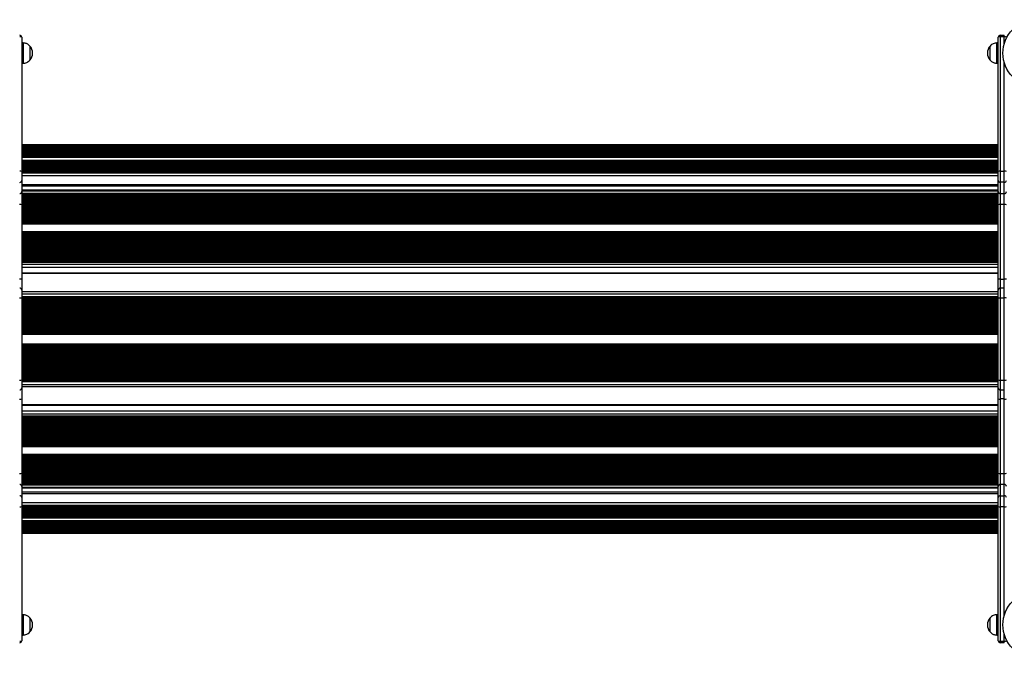
# Model space of a CAD drawing. Units: millimetres. Extents: x 846 to 15049, y 858 to 20205.
# Drawn here: x 8388 to 9842, y 3660 to 4604 of the extents above; entities that cross this region are included whole.
import ezdxf

# ---------------------------------------------------------------- set-up
doc = ezdxf.new("R2010")
doc.units = ezdxf.units.MM
doc.header["$LTSCALE"] = 200

msp = doc.modelspace()

# ---------------------------------------------------------------- linework, layer by layer
at = {"color": 7, "linetype": 'Continuous', "lineweight": 25}
for p, q in [((9835.8, 4580.6), (9835.8, 4578.3)), ((9835.8, 4580.6), (9841.8, 4580.6)), ((9841.8, 4578.3), (9841.8, 4580.6)), ((8390.7, 4577.6), (8390.7, 4379.2)), ((8392.7, 4569.1), (8390.7, 4569.1)), ((8392.7, 4569.1), (8392.7, 4554.1)), ((9832.8, 4569.1), (9830.8, 4569.1)), ((9830.8, 4539.1), (9830.8, 4569.1)), ((9832.8, 4379.2), (9832.8, 4577.6)), ((9835.8, 4578.3), (9835.8, 4379.6)), ((9841.8, 4578.3), (9835.8, 4578.3)), ((8392.7, 4554.1), (8392.7, 4539.1)), ((8402.7, 4564.6), (8402.7, 4554.1)), ((8402.7, 4564.6), (8402.7, 4543.6)), ((8402.7, 4554.1), (8402.7, 4543.6)), ((9820.8, 4543.6), (9820.8, 4564.6)), ((9820.8, 4543.6), (9820.8, 4564.6)), ((8390.7, 4539.1), (8392.7, 4539.1)), ((9830.8, 4539.1), (9832.8, 4539.1)), ((9832.8, 4418.8), (8390.7, 4418.8)), ((9832.8, 4416.3), (8390.7, 4416.3)), ((9832.8, 4415.3), (8390.7, 4415.3)), ((9832.8, 4414.2), (8390.7, 4414.2)), ((9832.8, 4413.1), (8390.7, 4413.1)), ((9832.8, 4412), (8390.7, 4412)), ((9832.8, 4410.9), (8390.7, 4410.9)), ((9832.8, 4409.9), (8390.7, 4409.9)), ((9832.8, 4408.8), (8390.7, 4408.8)), ((9832.8, 4407.7), (8390.7, 4407.7)), ((9832.8, 4406.6), (8390.7, 4406.6)), ((9832.8, 4405.5), (8390.7, 4405.5)), ((9832.8, 4404.4), (8390.7, 4404.4)), ((9832.8, 4403.4), (8390.7, 4403.4)), ((9832.8, 4402.3), (8390.7, 4402.3)), ((9832.8, 4401.2), (8390.7, 4401.2)), ((9832.8, 4400.1), (8390.7, 4400.1)), ((9832.8, 4394.7), (8390.7, 4394.7)), ((9832.8, 4393.6), (8390.7, 4393.6)), ((9832.8, 4392.5), (8390.7, 4392.5)), ((9832.8, 4391.5), (8390.7, 4391.5)), ((9832.8, 4390.4), (8390.7, 4390.4)), ((9832.8, 4389.3), (8390.7, 4389.3)), ((9832.8, 4388.2), (8390.7, 4388.2)), ((9832.8, 4387.1), (8390.7, 4387.1)), ((9832.8, 4386.1), (8390.7, 4386.1)), ((9832.8, 4385), (8390.7, 4385)), ((9832.8, 4383.9), (8390.7, 4383.9)), ((9832.8, 4382.8), (8390.7, 4382.8)), ((9832.8, 4381.7), (8390.7, 4381.7)), ((9832.8, 4380.6), (8390.7, 4380.6)), ((9832.8, 4379.6), (8390.7, 4379.6)), ((8390.7, 4379.2), (8390.7, 4366.1)), ((9832.8, 4378.5), (8390.7, 4378.5)), ((9832.8, 4366.1), (9832.8, 4379.2)), ((9835.8, 4379.6), (9835.8, 4363.2)), ((9835.8, 4379.6), (9841.8, 4379.6)), ((9841.8, 4363.2), (9841.8, 4379.6)), ((8390.7, 4366.1), (8390.7, 4349.5)), ((9832.8, 4349.5), (9832.8, 4366.1)), ((9841.8, 4363.2), (9835.8, 4363.2)), ((9835.8, 4363.2), (9835.8, 4346.5)), ((9841.8, 4346.5), (9841.8, 4363.2)), ((8390.7, 4358), (9832.8, 4358)), ((9832.8, 4351.6), (8390.7, 4351.6)), ((8390.7, 4349.5), (8390.7, 4330.1)), ((9832.8, 4330.1), (9832.8, 4349.5)), ((9835.8, 4346.5), (9841.8, 4346.5)), ((9835.8, 4346.5), (9835.8, 4330.4)), ((9841.8, 4330.4), (9841.8, 4346.5)), ((8390.7, 4330.1), (8390.7, 4220.1)), ((9832.8, 4220.1), (9832.8, 4330.1)), ((9841.8, 4330.4), (9835.8, 4330.4)), ((9835.8, 4330.4), (9835.8, 4220.2)), ((9841.8, 4220.2), (9841.8, 4330.4)), ((8390.7, 4229), (9832.8, 4229)), ((8390.7, 4220.1), (8390.7, 4203.8)), ((9832.8, 4203.8), (9832.8, 4220.1)), ((9835.8, 4220.2), (9841.8, 4220.2)), ((8390.7, 4203.8), (8390.7, 4192.1)), ((9832.8, 4192.1), (9832.8, 4203.8)), ((9841.8, 4206.8), (9835.8, 4206.8)), ((8390.7, 4201.6), (9832.8, 4201.6)), ((8390.7, 4192.1), (8390.7, 4071.1)), ((9832.8, 4071.1), (9832.8, 4192.1)), ((9835.8, 4192.2), (9835.8, 4071)), ((9841.8, 4192.2), (9835.8, 4192.2)), ((9841.8, 4071), (9841.8, 4192.2)), ((8390.7, 4071.1), (8390.7, 4059.4)), ((8390.7, 4061.6), (9832.8, 4061.6)), ((8390.7, 4059.4), (8390.7, 4043.1)), ((9832.8, 4059.4), (9832.8, 4071.1)), ((9832.8, 4043.1), (9832.8, 4059.4)), ((9835.8, 4071), (9841.8, 4071)), ((8390.7, 4043.1), (8390.7, 3933.1)), ((9832.8, 3933.1), (9832.8, 4043.1)), ((9835.8, 4056.4), (9841.8, 4056.4)), ((9841.8, 4043), (9835.8, 4043)), ((9835.8, 4043), (9835.8, 3932.8)), ((9841.8, 3932.8), (9841.8, 4043)), ((9832.8, 4034.2), (8390.7, 4034.2)), ((8390.7, 3933.1), (8390.7, 3913.7)), ((9832.8, 3913.7), (9832.8, 3933.1)), ((9835.8, 3932.8), (9835.8, 3916.7)), ((9835.8, 3932.8), (9841.8, 3932.8)), ((9841.8, 3916.7), (9841.8, 3932.8)), ((8390.7, 3913.7), (8390.7, 3897.1)), ((9832.8, 3897.1), (9832.8, 3913.7)), ((9835.8, 3916.7), (9835.8, 3900)), ((9841.8, 3916.7), (9835.8, 3916.7)), ((9841.8, 3900), (9841.8, 3916.7)), ((8390.7, 3911.6), (9832.8, 3911.6)), ((9832.8, 3905.2), (8390.7, 3905.2)), ((8390.7, 3897.1), (8390.7, 3884)), ((9832.8, 3884), (9832.8, 3897.1)), ((9835.8, 3900), (9835.8, 3883.6)), ((9835.8, 3900), (9841.8, 3900)), ((9841.8, 3883.6), (9841.8, 3900)), ((8390.7, 3884.7), (9832.8, 3884.7)), ((8390.7, 3884), (8390.7, 3685.6)), ((8390.7, 3883.7), (9832.8, 3883.7)), ((8390.7, 3882.6), (9832.8, 3882.6)), ((9832.8, 3685.6), (9832.8, 3884)), ((9841.8, 3883.6), (9835.8, 3883.6)), ((9835.8, 3883.6), (9835.8, 3685)), ((8390.7, 3881.5), (9832.8, 3881.5)), ((8390.7, 3880.4), (9832.8, 3880.4)), ((8390.7, 3879.3), (9832.8, 3879.3)), ((8390.7, 3878.2), (9832.8, 3878.2)), ((8390.7, 3877.2), (9832.8, 3877.2)), ((8390.7, 3876.1), (9832.8, 3876.1)), ((8390.7, 3875), (9832.8, 3875)), ((8390.7, 3873.9), (9832.8, 3873.9)), ((8390.7, 3872.8), (9832.8, 3872.8)), ((8390.7, 3871.8), (9832.8, 3871.8)), ((8390.7, 3870.7), (9832.8, 3870.7)), ((8390.7, 3869.6), (9832.8, 3869.6)), ((8390.7, 3868.5), (9832.8, 3868.5)), ((8390.7, 3863.1), (9832.8, 3863.1)), ((8390.7, 3862), (9832.8, 3862)), ((8390.7, 3860.9), (9832.8, 3860.9)), ((8390.7, 3859.9), (9832.8, 3859.9)), ((8390.7, 3858.8), (9832.8, 3858.8)), ((8390.7, 3857.7), (9832.8, 3857.7)), ((8390.7, 3856.6), (9832.8, 3856.6)), ((8390.7, 3855.5), (9832.8, 3855.5)), ((8390.7, 3854.4), (9832.8, 3854.4)), ((8390.7, 3853.4), (9832.8, 3853.4)), ((8390.7, 3852.3), (9832.8, 3852.3)), ((8390.7, 3851.2), (9832.8, 3851.2)), ((8390.7, 3850.1), (9832.8, 3850.1)), ((8390.7, 3849), (9832.8, 3849)), ((8390.7, 3848), (9832.8, 3848)), ((8390.7, 3846.9), (9832.8, 3846.9)), ((8390.7, 3844.5), (9832.8, 3844.5)), ((8392.7, 3724.1), (8390.7, 3724.1)), ((8392.7, 3724.1), (8392.7, 3709.1)), ((9832.8, 3724.1), (9830.8, 3724.1)), ((9830.8, 3694.1), (9830.8, 3724.1)), ((8392.7, 3709.1), (8392.7, 3694.1)), ((8402.7, 3719.6), (8402.7, 3709.1)), ((8402.7, 3719.6), (8402.7, 3698.6)), ((8402.7, 3709.1), (8402.7, 3698.6)), ((9820.8, 3698.6), (9820.8, 3719.6)), ((9820.8, 3698.6), (9820.8, 3719.6)), ((8390.7, 3694.1), (8392.7, 3694.1)), ((9830.8, 3694.1), (9832.8, 3694.1)), ((9835.8, 3685), (9841.8, 3685)), ((9835.8, 3685), (9835.8, 3682.6)), ((9841.8, 3682.6), (9835.8, 3682.6)), ((9841.8, 3682.6), (9841.8, 3685))]:
    msp.add_line(p, q, dxfattribs=at)
at = {"color": 8, "linetype": 'Continuous', "lineweight": 25}
for p, q in [((9841.8, 4568), (9841.8, 4578.3)), ((9841.8, 4379.6), (9841.8, 4540.1)), ((8390.7, 4418.6), (9832.8, 4418.6)), ((8390.7, 4417.4), (9832.8, 4417.4)), ((8390.7, 4416.9), (9832.8, 4416.9)), ((8390.7, 4415.8), (9832.8, 4415.8)), ((8390.7, 4414.7), (9832.8, 4414.7)), ((8390.7, 4413.6), (9832.8, 4413.6)), ((8390.7, 4412.5), (9832.8, 4412.5)), ((8390.7, 4411.5), (9832.8, 4411.5)), ((8390.7, 4410.4), (9832.8, 4410.4)), ((8390.7, 4409.3), (9832.8, 4409.3)), ((8390.7, 4408.2), (9832.8, 4408.2)), ((8390.7, 4407.1), (9832.8, 4407.1)), ((8390.7, 4406.1), (9832.8, 4406.1)), ((8390.7, 4405), (9832.8, 4405)), ((8390.7, 4403.9), (9832.8, 4403.9)), ((8390.7, 4402.8), (9832.8, 4402.8)), ((8390.7, 4401.7), (9832.8, 4401.7)), ((8390.7, 4400.6), (9832.8, 4400.6)), ((8390.7, 4400.1), (9832.8, 4400.1)), ((8390.7, 4395.7), (9832.8, 4395.7)), ((8390.7, 4395.2), (9832.8, 4395.2)), ((8390.7, 4394.2), (9832.8, 4394.2)), ((8390.7, 4393.1), (9832.8, 4393.1)), ((8390.7, 4392), (9832.8, 4392)), ((8390.7, 4390.9), (9832.8, 4390.9)), ((8390.7, 4389.8), (9832.8, 4389.8)), ((8390.7, 4388.8), (9832.8, 4388.8)), ((8390.7, 4387.7), (9832.8, 4387.7)), ((8390.7, 4386.6), (9832.8, 4386.6)), ((8390.7, 4385.5), (9832.8, 4385.5)), ((8390.7, 4384.4), (9832.8, 4384.4)), ((8390.7, 4383.3), (9832.8, 4383.3)), ((8390.7, 4382.3), (9832.8, 4382.3)), ((8390.7, 4381.2), (9832.8, 4381.2)), ((8390.7, 4380.1), (9832.8, 4380.1)), ((8390.7, 4379), (9832.8, 4379)), ((8390.7, 4378.4), (9832.8, 4378.4)), ((8390.7, 4377.2), (9832.8, 4377.2)), ((8390.7, 4373.4), (9832.8, 4373.4)), ((8390.7, 4360.1), (9832.8, 4360.1)), ((8390.7, 4350.4), (9832.8, 4350.4)), ((8390.7, 4347.2), (9832.8, 4347.2)), ((8390.7, 4346.4), (9832.8, 4346.4)), ((8390.7, 4345.8), (9832.8, 4345.8)), ((8390.7, 4345.6), (9832.8, 4345.6)), ((8390.7, 4344.9), (9832.8, 4344.9)), ((8390.7, 4344.8), (9832.8, 4344.8)), ((8390.7, 4344.7), (9832.8, 4344.7)), ((8390.7, 4343.6), (9832.8, 4343.6)), ((8390.7, 4343), (9832.8, 4343)), ((8390.7, 4342.8), (9832.8, 4342.8)), ((8390.7, 4342.1), (9832.8, 4342.1)), ((8390.7, 4342), (9832.8, 4342)), ((8390.7, 4341.9), (9832.8, 4341.9)), ((8390.7, 4340.7), (9832.8, 4340.7)), ((8390.7, 4340.1), (9832.8, 4340.1)), ((8390.7, 4340), (9832.8, 4340)), ((8390.7, 4339.3), (9832.8, 4339.3)), ((8390.7, 4339.2), (9832.8, 4339.2)), ((8390.7, 4339.1), (9832.8, 4339.1)), ((8390.7, 4337.9), (9832.8, 4337.9)), ((8390.7, 4337.3), (9832.8, 4337.3)), ((8390.7, 4337.1), (9832.8, 4337.1)), ((8390.7, 4336.4), (9832.8, 4336.4)), ((8390.7, 4336.3), (9832.8, 4336.3)), ((8390.7, 4336.2), (9832.8, 4336.2)), ((8390.7, 4335.1), (9832.8, 4335.1)), ((8390.7, 4334.5), (9832.8, 4334.5)), ((8390.7, 4334.3), (9832.8, 4334.3)), ((8390.7, 4333.6), (9832.8, 4333.6)), ((8390.7, 4333.5), (9832.8, 4333.5)), ((8390.7, 4333.4), (9832.8, 4333.4)), ((8390.7, 4332.3), (9832.8, 4332.3)), ((8390.7, 4331.7), (9832.8, 4331.7)), ((8390.7, 4331.5), (9832.8, 4331.5)), ((8390.7, 4330.8), (9832.8, 4330.8)), ((8390.7, 4330.7), (9832.8, 4330.7)), ((8390.7, 4330.6), (9832.8, 4330.6)), ((8390.7, 4329.4), (9832.8, 4329.4)), ((8390.7, 4328.8), (9832.8, 4328.8)), ((8390.7, 4328.6), (9832.8, 4328.6)), ((8390.7, 4327.9), (9832.8, 4327.9)), ((8390.7, 4327.8), (9832.8, 4327.8)), ((8390.7, 4327.7), (9832.8, 4327.7)), ((8390.7, 4326.6), (9832.8, 4326.6)), ((8390.7, 4326), (9832.8, 4326)), ((8390.7, 4325.8), (9832.8, 4325.8)), ((8390.7, 4325.1), (9832.8, 4325.1)), ((8390.7, 4325), (9832.8, 4325)), ((8390.7, 4324.9), (9832.8, 4324.9)), ((8390.7, 4323.8), (9832.8, 4323.8)), ((8390.7, 4323.2), (9832.8, 4323.2)), ((8390.7, 4323), (9832.8, 4323)), ((8390.7, 4322.3), (9832.8, 4322.3)), ((8390.7, 4322.2), (9832.8, 4322.2)), ((8390.7, 4322.1), (9832.8, 4322.1)), ((8390.7, 4320.9), (9832.8, 4320.9)), ((8390.7, 4320.3), (9832.8, 4320.3)), ((8390.7, 4320.1), (9832.8, 4320.1)), ((8390.7, 4319.4), (9832.8, 4319.4)), ((8390.7, 4319.3), (9832.8, 4319.3)), ((8390.7, 4319.2), (9832.8, 4319.2)), ((8390.7, 4318.1), (9832.8, 4318.1)), ((8390.7, 4317.5), (9832.8, 4317.5)), ((8390.7, 4317.3), (9832.8, 4317.3)), ((8390.7, 4316.6), (9832.8, 4316.6)), ((8390.7, 4316.5), (9832.8, 4316.5)), ((8390.7, 4316.4), (9832.8, 4316.4)), ((8390.7, 4315.3), (9832.8, 4315.3)), ((8390.7, 4314.7), (9832.8, 4314.7)), ((8390.7, 4314.5), (9832.8, 4314.5)), ((8390.7, 4313.8), (9832.8, 4313.8)), ((8390.7, 4313.7), (9832.8, 4313.7)), ((8390.7, 4313.6), (9832.8, 4313.6)), ((8390.7, 4312.4), (9832.8, 4312.4)), ((8390.7, 4311.8), (9832.8, 4311.8)), ((8390.7, 4311.6), (9832.8, 4311.6)), ((8390.7, 4310.9), (9832.8, 4310.9)), ((8390.7, 4310.8), (9832.8, 4310.8)), ((8390.7, 4310.7), (9832.8, 4310.7)), ((8390.7, 4309.6), (9832.8, 4309.6)), ((8390.7, 4309), (9832.8, 4309)), ((8390.7, 4308.8), (9832.8, 4308.8)), ((8390.7, 4308.1), (9832.8, 4308.1)), ((8390.7, 4308), (9832.8, 4308)), ((8390.7, 4307.9), (9832.8, 4307.9)), ((8390.7, 4306.8), (9832.8, 4306.8)), ((8390.7, 4306.2), (9832.8, 4306.2)), ((8390.7, 4306), (9832.8, 4306)), ((8390.7, 4305.3), (9832.8, 4305.3)), ((8390.7, 4305.2), (9832.8, 4305.2)), ((8390.7, 4305.1), (9832.8, 4305.1)), ((8390.7, 4303.9), (9832.8, 4303.9)), ((8390.7, 4303.3), (9832.8, 4303.3)), ((8390.7, 4303.1), (9832.8, 4303.1)), ((8390.7, 4302.4), (9832.8, 4302.4)), ((8390.7, 4302.3), (9832.8, 4302.3)), ((8390.7, 4302.3), (9832.8, 4302.3)), ((8390.7, 4301.9), (9832.8, 4301.9)), ((8390.7, 4290.5), (9832.8, 4290.5)), ((8390.7, 4289.8), (9832.8, 4289.8)), ((8390.7, 4289.2), (9832.8, 4289.2)), ((8390.7, 4289), (9832.8, 4289)), ((8390.7, 4288.3), (9832.8, 4288.3)), ((8390.7, 4288.2), (9832.8, 4288.2)), ((8390.7, 4288.1), (9832.8, 4288.1)), ((8390.7, 4286.9), (9832.8, 4286.9)), ((8390.7, 4286.3), (9832.8, 4286.3)), ((8390.7, 4286.2), (9832.8, 4286.2)), ((8390.7, 4285.5), (9832.8, 4285.5)), ((8390.7, 4285.4), (9832.8, 4285.4)), ((8390.7, 4285.3), (9832.8, 4285.3)), ((8390.7, 4284.1), (9832.8, 4284.1)), ((8390.7, 4283.5), (9832.8, 4283.5)), ((8390.7, 4283.3), (9832.8, 4283.3)), ((8390.7, 4282.6), (9832.8, 4282.6)), ((8390.7, 4282.5), (9832.8, 4282.5)), ((8390.7, 4282.4), (9832.8, 4282.4)), ((8390.7, 4281.3), (9832.8, 4281.3)), ((8390.7, 4280.7), (9832.8, 4280.7)), ((8390.7, 4280.5), (9832.8, 4280.5)), ((8390.7, 4279.8), (9832.8, 4279.8)), ((8390.7, 4279.7), (9832.8, 4279.7)), ((8390.7, 4279.6), (9832.8, 4279.6)), ((8390.7, 4278.5), (9832.8, 4278.5)), ((8390.7, 4277.9), (9832.8, 4277.9)), ((8390.7, 4277.7), (9832.8, 4277.7)), ((8390.7, 4277), (9832.8, 4277)), ((8390.7, 4276.9), (9832.8, 4276.9)), ((8390.7, 4276.8), (9832.8, 4276.8)), ((8390.7, 4275.6), (9832.8, 4275.6)), ((8390.7, 4275), (9832.8, 4275)), ((8390.7, 4274.8), (9832.8, 4274.8)), ((8390.7, 4274.1), (9832.8, 4274.1)), ((8390.7, 4274), (9832.8, 4274)), ((8390.7, 4273.9), (9832.8, 4273.9)), ((8390.7, 4272.8), (9832.8, 4272.8)), ((8390.7, 4272.2), (9832.8, 4272.2)), ((8390.7, 4272), (9832.8, 4272)), ((8390.7, 4271.3), (9832.8, 4271.3)), ((8390.7, 4271.2), (9832.8, 4271.2)), ((8390.7, 4271.1), (9832.8, 4271.1)), ((8390.7, 4270), (9832.8, 4270)), ((8390.7, 4269.4), (9832.8, 4269.4)), ((8390.7, 4269.2), (9832.8, 4269.2)), ((8390.7, 4268.5), (9832.8, 4268.5)), ((8390.7, 4268.4), (9832.8, 4268.4)), ((8390.7, 4268.3), (9832.8, 4268.3)), ((8390.7, 4267.1), (9832.8, 4267.1)), ((8390.7, 4266.5), (9832.8, 4266.5)), ((8390.7, 4266.3), (9832.8, 4266.3)), ((8390.7, 4265.6), (9832.8, 4265.6)), ((8390.7, 4265.5), (9832.8, 4265.5)), ((8390.7, 4265.4), (9832.8, 4265.4)), ((8390.7, 4264.3), (9832.8, 4264.3)), ((8390.7, 4263.7), (9832.8, 4263.7)), ((8390.7, 4263.5), (9832.8, 4263.5)), ((8390.7, 4262.8), (9832.8, 4262.8)), ((8390.7, 4262.7), (9832.8, 4262.7)), ((8390.7, 4262.6), (9832.8, 4262.6)), ((8390.7, 4261.5), (9832.8, 4261.5)), ((8390.7, 4260.9), (9832.8, 4260.9)), ((8390.7, 4260.7), (9832.8, 4260.7)), ((8390.7, 4260), (9832.8, 4260)), ((8390.7, 4259.9), (9832.8, 4259.9)), ((8390.7, 4259.8), (9832.8, 4259.8)), ((8390.7, 4258.6), (9832.8, 4258.6)), ((8390.7, 4258), (9832.8, 4258)), ((8390.7, 4257.8), (9832.8, 4257.8)), ((8390.7, 4257.1), (9832.8, 4257.1)), ((8390.7, 4257), (9832.8, 4257)), ((8390.7, 4256.9), (9832.8, 4256.9)), ((8390.7, 4255.8), (9832.8, 4255.8)), ((8390.7, 4255.2), (9832.8, 4255.2)), ((8390.7, 4255), (9832.8, 4255)), ((8390.7, 4254.3), (9832.8, 4254.3)), ((8390.7, 4254.2), (9832.8, 4254.2)), ((8390.7, 4254.1), (9832.8, 4254.1)), ((8390.7, 4253), (9832.8, 4253)), ((8390.7, 4252.4), (9832.8, 4252.4)), ((8390.7, 4252.2), (9832.8, 4252.2)), ((8390.7, 4251.5), (9832.8, 4251.5)), ((8390.7, 4251.4), (9832.8, 4251.4)), ((8390.7, 4251.3), (9832.8, 4251.3)), ((8390.7, 4250.1), (9832.8, 4250.1)), ((8390.7, 4249.5), (9832.8, 4249.5)), ((8390.7, 4249.3), (9832.8, 4249.3)), ((8390.7, 4248.6), (9832.8, 4248.6)), ((8390.7, 4248.5), (9832.8, 4248.5)), ((8390.7, 4248.5), (9832.8, 4248.5)), ((8390.7, 4247.3), (9832.8, 4247.3)), ((8390.7, 4246.7), (9832.8, 4246.7)), ((8390.7, 4246.5), (9832.8, 4246.5)), ((8390.7, 4245.8), (9832.8, 4245.8)), ((8390.7, 4245.7), (9832.8, 4245.7)), ((8390.7, 4245.6), (9832.8, 4245.6)), ((8390.7, 4245.2), (9832.8, 4245.2)), ((8390.7, 4242), (9832.8, 4242)), ((8390.7, 4237.8), (9832.8, 4237.8)), ((8390.7, 4229.6), (9832.8, 4229.6)), ((9835.8, 4220.2), (9835.8, 4206.8)), ((9841.8, 4206.8), (9841.8, 4220.2)), ((9835.8, 4206.8), (9835.8, 4192.2)), ((9841.8, 4192.2), (9841.8, 4206.8)), ((8390.7, 4198.6), (9832.8, 4198.6)), ((8390.7, 4194.6), (9832.8, 4194.6)), ((8390.7, 4193.9), (9832.8, 4193.9)), ((8390.7, 4193.5), (9832.8, 4193.5)), ((8390.7, 4193.3), (9832.8, 4193.3)), ((8390.7, 4192.4), (9832.8, 4192.4)), ((8390.7, 4192.2), (9832.8, 4192.2)), ((8390.7, 4191.8), (9832.8, 4191.8)), ((8390.7, 4190.4), (9832.8, 4190.4)), ((8390.7, 4190), (9832.8, 4190)), ((8390.7, 4189.8), (9832.8, 4189.8)), ((8390.7, 4188.9), (9832.8, 4188.9)), ((8390.7, 4188.7), (9832.8, 4188.7)), ((8390.7, 4188.3), (9832.8, 4188.3)), ((8390.7, 4186.9), (9832.8, 4186.9)), ((8390.7, 4186.5), (9832.8, 4186.5)), ((8390.7, 4186.3), (9832.8, 4186.3)), ((8390.7, 4185.4), (9832.8, 4185.4)), ((8390.7, 4185.2), (9832.8, 4185.2)), ((8390.7, 4184.8), (9832.8, 4184.8)), ((8390.7, 4183.4), (9832.8, 4183.4)), ((8390.7, 4183), (9832.8, 4183)), ((8390.7, 4182.8), (9832.8, 4182.8)), ((8390.7, 4181.9), (9832.8, 4181.9)), ((8390.7, 4181.7), (9832.8, 4181.7)), ((8390.7, 4181.3), (9832.8, 4181.3)), ((8390.7, 4179.9), (9832.8, 4179.9)), ((8390.7, 4179.5), (9832.8, 4179.5)), ((8390.7, 4179.3), (9832.8, 4179.3)), ((8390.7, 4178.4), (9832.8, 4178.4)), ((8390.7, 4178.2), (9832.8, 4178.2)), ((8390.7, 4177.8), (9832.8, 4177.8)), ((8390.7, 4176.4), (9832.8, 4176.4)), ((8390.7, 4176), (9832.8, 4176)), ((8390.7, 4175.8), (9832.8, 4175.8)), ((8390.7, 4174.9), (9832.8, 4174.9)), ((8390.7, 4174.7), (9832.8, 4174.7)), ((8390.7, 4174.3), (9832.8, 4174.3)), ((8390.7, 4172.9), (9832.8, 4172.9)), ((8390.7, 4172.5), (9832.8, 4172.5)), ((8390.7, 4172.3), (9832.8, 4172.3)), ((8390.7, 4171.4), (9832.8, 4171.4)), ((8390.7, 4171.2), (9832.8, 4171.2)), ((8390.7, 4170.8), (9832.8, 4170.8)), ((8390.7, 4169.4), (9832.8, 4169.4)), ((8390.7, 4169), (9832.8, 4169)), ((8390.7, 4168.8), (9832.8, 4168.8)), ((8390.7, 4167.9), (9832.8, 4167.9)), ((8390.7, 4167.7), (9832.8, 4167.7)), ((8390.7, 4167.3), (9832.8, 4167.3)), ((8390.7, 4165.9), (9832.8, 4165.9)), ((8390.7, 4165.5), (9832.8, 4165.5)), ((8390.7, 4165.3), (9832.8, 4165.3)), ((8390.7, 4164.4), (9832.8, 4164.4)), ((8390.7, 4164.2), (9832.8, 4164.2)), ((8390.7, 4163.8), (9832.8, 4163.8)), ((8390.7, 4162.4), (9832.8, 4162.4)), ((8390.7, 4162), (9832.8, 4162)), ((8390.7, 4161.8), (9832.8, 4161.8)), ((8390.7, 4160.9), (9832.8, 4160.9)), ((8390.7, 4160.7), (9832.8, 4160.7)), ((8390.7, 4160.3), (9832.8, 4160.3)), ((8390.7, 4158.9), (9832.8, 4158.9)), ((8390.7, 4158.5), (9832.8, 4158.5)), ((8390.7, 4158.3), (9832.8, 4158.3)), ((8390.7, 4157.4), (9832.8, 4157.4)), ((8390.7, 4157.2), (9832.8, 4157.2)), ((8390.7, 4156.8), (9832.8, 4156.8)), ((8390.7, 4155.4), (9832.8, 4155.4)), ((8390.7, 4155), (9832.8, 4155)), ((8390.7, 4154.8), (9832.8, 4154.8)), ((8390.7, 4153.9), (9832.8, 4153.9)), ((8390.7, 4153.7), (9832.8, 4153.7)), ((8390.7, 4153.3), (9832.8, 4153.3)), ((8390.7, 4151.9), (9832.8, 4151.9)), ((8390.7, 4151.5), (9832.8, 4151.5)), ((8390.7, 4151.3), (9832.8, 4151.3)), ((8390.7, 4150.4), (9832.8, 4150.4)), ((8390.7, 4150.2), (9832.8, 4150.2)), ((8390.7, 4149.8), (9832.8, 4149.8)), ((8390.7, 4148.4), (9832.8, 4148.4)), ((8390.7, 4148), (9832.8, 4148)), ((8390.7, 4147.8), (9832.8, 4147.8)), ((8390.7, 4146.9), (9832.8, 4146.9)), ((8390.7, 4146.7), (9832.8, 4146.7)), ((8390.7, 4146.3), (9832.8, 4146.3)), ((8390.7, 4144.9), (9832.8, 4144.9)), ((8390.7, 4144.5), (9832.8, 4144.5)), ((8390.7, 4144.3), (9832.8, 4144.3)), ((8390.7, 4143.4), (9832.8, 4143.4)), ((8390.7, 4143.2), (9832.8, 4143.2)), ((8390.7, 4142.8), (9832.8, 4142.8)), ((8390.7, 4141.4), (9832.8, 4141.4)), ((8390.7, 4141), (9832.8, 4141)), ((8390.7, 4140.8), (9832.8, 4140.8)), ((8390.7, 4139.9), (9832.8, 4139.9)), ((8390.7, 4139.7), (9832.8, 4139.7)), ((8390.7, 4139.3), (9832.8, 4139.3)), ((8390.7, 4138.6), (9832.8, 4138.6)), ((8390.7, 4124.6), (9832.8, 4124.6)), ((8390.7, 4123.9), (9832.8, 4123.9)), ((8390.7, 4123.5), (9832.8, 4123.5)), ((8390.7, 4123.3), (9832.8, 4123.3)), ((8390.7, 4122.4), (9832.8, 4122.4)), ((8390.7, 4122.2), (9832.8, 4122.2)), ((8390.7, 4121.8), (9832.8, 4121.8)), ((8390.7, 4120.4), (9832.8, 4120.4)), ((8390.7, 4120), (9832.8, 4120)), ((8390.7, 4119.8), (9832.8, 4119.8)), ((8390.7, 4118.9), (9832.8, 4118.9)), ((8390.7, 4118.7), (9832.8, 4118.7)), ((8390.7, 4118.3), (9832.8, 4118.3)), ((8390.7, 4116.9), (9832.8, 4116.9)), ((8390.7, 4116.5), (9832.8, 4116.5)), ((8390.7, 4116.3), (9832.8, 4116.3)), ((8390.7, 4115.4), (9832.8, 4115.4)), ((8390.7, 4115.2), (9832.8, 4115.2)), ((8390.7, 4114.8), (9832.8, 4114.8)), ((8390.7, 4113.4), (9832.8, 4113.4)), ((8390.7, 4113), (9832.8, 4113)), ((8390.7, 4112.8), (9832.8, 4112.8)), ((8390.7, 4111.9), (9832.8, 4111.9)), ((8390.7, 4111.7), (9832.8, 4111.7)), ((8390.7, 4111.3), (9832.8, 4111.3)), ((8390.7, 4109.9), (9832.8, 4109.9)), ((8390.7, 4109.5), (9832.8, 4109.5)), ((8390.7, 4109.3), (9832.8, 4109.3)), ((8390.7, 4108.4), (9832.8, 4108.4)), ((8390.7, 4108.2), (9832.8, 4108.2)), ((8390.7, 4107.8), (9832.8, 4107.8)), ((8390.7, 4106.4), (9832.8, 4106.4)), ((8390.7, 4106), (9832.8, 4106)), ((8390.7, 4105.8), (9832.8, 4105.8)), ((8390.7, 4104.9), (9832.8, 4104.9)), ((8390.7, 4104.7), (9832.8, 4104.7)), ((8390.7, 4104.3), (9832.8, 4104.3)), ((8390.7, 4102.9), (9832.8, 4102.9)), ((8390.7, 4102.5), (9832.8, 4102.5)), ((8390.7, 4102.3), (9832.8, 4102.3)), ((8390.7, 4101.4), (9832.8, 4101.4)), ((8390.7, 4101.2), (9832.8, 4101.2)), ((8390.7, 4100.8), (9832.8, 4100.8)), ((8390.7, 4099.4), (9832.8, 4099.4)), ((8390.7, 4099), (9832.8, 4099)), ((8390.7, 4098.8), (9832.8, 4098.8)), ((8390.7, 4097.9), (9832.8, 4097.9)), ((8390.7, 4097.7), (9832.8, 4097.7)), ((8390.7, 4097.3), (9832.8, 4097.3)), ((8390.7, 4095.9), (9832.8, 4095.9)), ((8390.7, 4095.5), (9832.8, 4095.5)), ((8390.7, 4095.3), (9832.8, 4095.3)), ((8390.7, 4094.4), (9832.8, 4094.4)), ((8390.7, 4094.2), (9832.8, 4094.2)), ((8390.7, 4093.8), (9832.8, 4093.8)), ((8390.7, 4092.4), (9832.8, 4092.4)), ((8390.7, 4092), (9832.8, 4092)), ((8390.7, 4091.8), (9832.8, 4091.8)), ((8390.7, 4090.9), (9832.8, 4090.9)), ((8390.7, 4090.7), (9832.8, 4090.7)), ((8390.7, 4090.3), (9832.8, 4090.3)), ((8390.7, 4088.9), (9832.8, 4088.9)), ((8390.7, 4088.5), (9832.8, 4088.5)), ((8390.7, 4088.3), (9832.8, 4088.3)), ((8390.7, 4087.4), (9832.8, 4087.4)), ((8390.7, 4087.2), (9832.8, 4087.2)), ((8390.7, 4086.8), (9832.8, 4086.8)), ((8390.7, 4085.4), (9832.8, 4085.4)), ((8390.7, 4085), (9832.8, 4085)), ((8390.7, 4084.8), (9832.8, 4084.8)), ((8390.7, 4083.9), (9832.8, 4083.9)), ((8390.7, 4083.7), (9832.8, 4083.7)), ((8390.7, 4083.3), (9832.8, 4083.3)), ((8390.7, 4081.9), (9832.8, 4081.9)), ((8390.7, 4081.5), (9832.8, 4081.5)), ((8390.7, 4081.3), (9832.8, 4081.3)), ((8390.7, 4080.4), (9832.8, 4080.4)), ((8390.7, 4080.2), (9832.8, 4080.2)), ((8390.7, 4079.8), (9832.8, 4079.8)), ((8390.7, 4078.4), (9832.8, 4078.4)), ((8390.7, 4078), (9832.8, 4078)), ((8390.7, 4077.8), (9832.8, 4077.8)), ((8390.7, 4076.9), (9832.8, 4076.9)), ((8390.7, 4076.7), (9832.8, 4076.7)), ((8390.7, 4076.3), (9832.8, 4076.3)), ((8390.7, 4074.9), (9832.8, 4074.9)), ((8390.7, 4074.5), (9832.8, 4074.5)), ((8390.7, 4074.3), (9832.8, 4074.3)), ((8390.7, 4073.4), (9832.8, 4073.4)), ((8390.7, 4073.2), (9832.8, 4073.2)), ((8390.7, 4072.8), (9832.8, 4072.8)), ((8390.7, 4071.4), (9832.8, 4071.4)), ((8390.7, 4071), (9832.8, 4071)), ((8390.7, 4070.8), (9832.8, 4070.8)), ((8390.7, 4069.9), (9832.8, 4069.9)), ((8390.7, 4069.7), (9832.8, 4069.7)), ((8390.7, 4069.3), (9832.8, 4069.3)), ((8390.7, 4068.6), (9832.8, 4068.6)), ((8390.7, 4064.6), (9832.8, 4064.6)), ((9835.8, 4071), (9835.8, 4056.4)), ((9841.8, 4056.4), (9841.8, 4071)), ((9835.8, 4056.4), (9835.8, 4043)), ((9841.8, 4043), (9841.8, 4056.4)), ((8390.7, 4033.7), (9832.8, 4033.7)), ((8390.7, 4025.4), (9832.8, 4025.4)), ((8390.7, 4021.2), (9832.8, 4021.2)), ((8390.7, 4018), (9832.8, 4018)), ((8390.7, 4017.6), (9832.8, 4017.6)), ((8390.7, 4017.5), (9832.8, 4017.5)), ((8390.7, 4017.4), (9832.8, 4017.4)), ((8390.7, 4016.7), (9832.8, 4016.7)), ((8390.7, 4016.5), (9832.8, 4016.5)), ((8390.7, 4015.9), (9832.8, 4015.9)), ((8390.7, 4014.8), (9832.8, 4014.8)), ((8390.7, 4014.7), (9832.8, 4014.7)), ((8390.7, 4014.6), (9832.8, 4014.6)), ((8390.7, 4013.9), (9832.8, 4013.9)), ((8390.7, 4013.7), (9832.8, 4013.7)), ((8390.7, 4013.1), (9832.8, 4013.1)), ((8390.7, 4011.9), (9832.8, 4011.9)), ((8390.7, 4011.8), (9832.8, 4011.8)), ((8390.7, 4011.7), (9832.8, 4011.7)), ((8390.7, 4011), (9832.8, 4011)), ((8390.7, 4010.8), (9832.8, 4010.8)), ((8390.7, 4010.3), (9832.8, 4010.3)), ((8390.7, 4009.1), (9832.8, 4009.1)), ((8390.7, 4009), (9832.8, 4009)), ((8390.7, 4008.9), (9832.8, 4008.9)), ((8390.7, 4008.2), (9832.8, 4008.2)), ((8390.7, 4008), (9832.8, 4008)), ((8390.7, 4007.4), (9832.8, 4007.4)), ((8390.7, 4006.3), (9832.8, 4006.3)), ((8390.7, 4006.2), (9832.8, 4006.2)), ((8390.7, 4006.1), (9832.8, 4006.1)), ((8390.7, 4005.4), (9832.8, 4005.4)), ((8390.7, 4005.2), (9832.8, 4005.2)), ((8390.7, 4004.6), (9832.8, 4004.6)), ((8390.7, 4003.4), (9832.8, 4003.4)), ((8390.7, 4003.3), (9832.8, 4003.3)), ((8390.7, 4003.2), (9832.8, 4003.2)), ((8390.7, 4002.5), (9832.8, 4002.5)), ((8390.7, 4002.4), (9832.8, 4002.4)), ((8390.7, 4001.8), (9832.8, 4001.8)), ((8390.7, 4000.6), (9832.8, 4000.6)), ((8390.7, 4000.5), (9832.8, 4000.5)), ((8390.7, 4000.4), (9832.8, 4000.4)), ((8390.7, 3999.7), (9832.8, 3999.7)), ((8390.7, 3999.5), (9832.8, 3999.5)), ((8390.7, 3998.9), (9832.8, 3998.9)), ((8390.7, 3997.8), (9832.8, 3997.8)), ((8390.7, 3997.7), (9832.8, 3997.7)), ((8390.7, 3997.6), (9832.8, 3997.6)), ((8390.7, 3996.9), (9832.8, 3996.9)), ((8390.7, 3996.7), (9832.8, 3996.7)), ((8390.7, 3996.1), (9832.8, 3996.1)), ((8390.7, 3994.9), (9832.8, 3994.9)), ((8390.7, 3994.9), (9832.8, 3994.9)), ((8390.7, 3994.8), (9832.8, 3994.8)), ((8390.7, 3994), (9832.8, 3994)), ((8390.7, 3993.9), (9832.8, 3993.9)), ((8390.7, 3993.3), (9832.8, 3993.3)), ((8390.7, 3992.1), (9832.8, 3992.1)), ((8390.7, 3992), (9832.8, 3992)), ((8390.7, 3991.9), (9832.8, 3991.9)), ((8390.7, 3991.2), (9832.8, 3991.2)), ((8390.7, 3991), (9832.8, 3991)), ((8390.7, 3990.4), (9832.8, 3990.4)), ((8390.7, 3989.3), (9832.8, 3989.3)), ((8390.7, 3989.2), (9832.8, 3989.2)), ((8390.7, 3989.1), (9832.8, 3989.1)), ((8390.7, 3988.4), (9832.8, 3988.4)), ((8390.7, 3988.2), (9832.8, 3988.2)), ((8390.7, 3987.6), (9832.8, 3987.6)), ((8390.7, 3986.4), (9832.8, 3986.4)), ((8390.7, 3986.4), (9832.8, 3986.4)), ((8390.7, 3986.3), (9832.8, 3986.3)), ((8390.7, 3985.6), (9832.8, 3985.6)), ((8390.7, 3985.4), (9832.8, 3985.4)), ((8390.7, 3984.8), (9832.8, 3984.8)), ((8390.7, 3983.6), (9832.8, 3983.6)), ((8390.7, 3983.5), (9832.8, 3983.5)), ((8390.7, 3983.4), (9832.8, 3983.4)), ((8390.7, 3982.7), (9832.8, 3982.7)), ((8390.7, 3982.5), (9832.8, 3982.5)), ((8390.7, 3981.9), (9832.8, 3981.9)), ((8390.7, 3980.8), (9832.8, 3980.8)), ((8390.7, 3980.7), (9832.8, 3980.7)), ((8390.7, 3980.6), (9832.8, 3980.6)), ((8390.7, 3979.9), (9832.8, 3979.9)), ((8390.7, 3979.7), (9832.8, 3979.7)), ((8390.7, 3979.1), (9832.8, 3979.1)), ((8390.7, 3978), (9832.8, 3978)), ((8390.7, 3977.9), (9832.8, 3977.9)), ((8390.7, 3977.8), (9832.8, 3977.8)), ((8390.7, 3977.1), (9832.8, 3977.1)), ((8390.7, 3976.9), (9832.8, 3976.9)), ((8390.7, 3976.3), (9832.8, 3976.3)), ((8390.7, 3975.1), (9832.8, 3975.1)), ((8390.7, 3975), (9832.8, 3975)), ((8390.7, 3974.9), (9832.8, 3974.9)), ((8390.7, 3974.2), (9832.8, 3974.2)), ((8390.7, 3974), (9832.8, 3974)), ((8390.7, 3973.4), (9832.8, 3973.4)), ((8390.7, 3972.7), (9832.8, 3972.7)), ((8390.7, 3961.4), (9832.8, 3961.4)), ((8390.7, 3961), (9832.8, 3961)), ((8390.7, 3960.9), (9832.8, 3960.9)), ((8390.7, 3960.8), (9832.8, 3960.8)), ((8390.7, 3960.1), (9832.8, 3960.1)), ((8390.7, 3959.9), (9832.8, 3959.9)), ((8390.7, 3959.3), (9832.8, 3959.3)), ((8390.7, 3958.1), (9832.8, 3958.1)), ((8390.7, 3958), (9832.8, 3958)), ((8390.7, 3957.9), (9832.8, 3957.9)), ((8390.7, 3957.2), (9832.8, 3957.2)), ((8390.7, 3957.1), (9832.8, 3957.1)), ((8390.7, 3956.5), (9832.8, 3956.5)), ((8390.7, 3955.3), (9832.8, 3955.3)), ((8390.7, 3955.2), (9832.8, 3955.2)), ((8390.7, 3955.1), (9832.8, 3955.1)), ((8390.7, 3954.4), (9832.8, 3954.4)), ((8390.7, 3954.2), (9832.8, 3954.2)), ((8390.7, 3953.6), (9832.8, 3953.6)), ((8390.7, 3952.5), (9832.8, 3952.5)), ((8390.7, 3952.4), (9832.8, 3952.4)), ((8390.7, 3952.3), (9832.8, 3952.3)), ((8390.7, 3951.6), (9832.8, 3951.6)), ((8390.7, 3951.4), (9832.8, 3951.4)), ((8390.7, 3950.8), (9832.8, 3950.8)), ((8390.7, 3949.6), (9832.8, 3949.6)), ((8390.7, 3949.5), (9832.8, 3949.5)), ((8390.7, 3949.4), (9832.8, 3949.4)), ((8390.7, 3948.7), (9832.8, 3948.7)), ((8390.7, 3948.6), (9832.8, 3948.6)), ((8390.7, 3948), (9832.8, 3948)), ((8390.7, 3946.8), (9832.8, 3946.8)), ((8390.7, 3946.7), (9832.8, 3946.7)), ((8390.7, 3946.6), (9832.8, 3946.6)), ((8390.7, 3945.9), (9832.8, 3945.9)), ((8390.7, 3945.7), (9832.8, 3945.7)), ((8390.7, 3945.1), (9832.8, 3945.1)), ((8390.7, 3944), (9832.8, 3944)), ((8390.7, 3943.9), (9832.8, 3943.9)), ((8390.7, 3943.8), (9832.8, 3943.8)), ((8390.7, 3943.1), (9832.8, 3943.1)), ((8390.7, 3942.9), (9832.8, 3942.9)), ((8390.7, 3942.3), (9832.8, 3942.3)), ((8390.7, 3941.1), (9832.8, 3941.1)), ((8390.7, 3941.1), (9832.8, 3941.1)), ((8390.7, 3941), (9832.8, 3941)), ((8390.7, 3940.2), (9832.8, 3940.2)), ((8390.7, 3940.1), (9832.8, 3940.1)), ((8390.7, 3939.5), (9832.8, 3939.5)), ((8390.7, 3938.3), (9832.8, 3938.3)), ((8390.7, 3938.2), (9832.8, 3938.2)), ((8390.7, 3938.1), (9832.8, 3938.1)), ((8390.7, 3937.4), (9832.8, 3937.4)), ((8390.7, 3937.2), (9832.8, 3937.2)), ((8390.7, 3936.6), (9832.8, 3936.6)), ((8390.7, 3935.5), (9832.8, 3935.5)), ((8390.7, 3935.4), (9832.8, 3935.4)), ((8390.7, 3935.3), (9832.8, 3935.3)), ((8390.7, 3934.6), (9832.8, 3934.6)), ((8390.7, 3934.4), (9832.8, 3934.4)), ((8390.7, 3933.8), (9832.8, 3933.8)), ((8390.7, 3932.6), (9832.8, 3932.6)), ((8390.7, 3932.6), (9832.8, 3932.6)), ((8390.7, 3932.5), (9832.8, 3932.5)), ((8390.7, 3931.8), (9832.8, 3931.8)), ((8390.7, 3931.6), (9832.8, 3931.6)), ((8390.7, 3931), (9832.8, 3931)), ((8390.7, 3929.8), (9832.8, 3929.8)), ((8390.7, 3929.7), (9832.8, 3929.7)), ((8390.7, 3929.6), (9832.8, 3929.6)), ((8390.7, 3928.9), (9832.8, 3928.9)), ((8390.7, 3928.7), (9832.8, 3928.7)), ((8390.7, 3928.1), (9832.8, 3928.1)), ((8390.7, 3927), (9832.8, 3927)), ((8390.7, 3926.9), (9832.8, 3926.9)), ((8390.7, 3926.8), (9832.8, 3926.8)), ((8390.7, 3926.1), (9832.8, 3926.1)), ((8390.7, 3925.9), (9832.8, 3925.9)), ((8390.7, 3925.3), (9832.8, 3925.3)), ((8390.7, 3924.2), (9832.8, 3924.2)), ((8390.7, 3924.1), (9832.8, 3924.1)), ((8390.7, 3924), (9832.8, 3924)), ((8390.7, 3923.3), (9832.8, 3923.3)), ((8390.7, 3923.1), (9832.8, 3923.1)), ((8390.7, 3922.5), (9832.8, 3922.5)), ((8390.7, 3921.3), (9832.8, 3921.3)), ((8390.7, 3921.2), (9832.8, 3921.2)), ((8390.7, 3921.1), (9832.8, 3921.1)), ((8390.7, 3920.4), (9832.8, 3920.4)), ((8390.7, 3920.2), (9832.8, 3920.2)), ((8390.7, 3919.6), (9832.8, 3919.6)), ((8390.7, 3918.5), (9832.8, 3918.5)), ((8390.7, 3918.4), (9832.8, 3918.4)), ((8390.7, 3918.3), (9832.8, 3918.3)), ((8390.7, 3917.6), (9832.8, 3917.6)), ((8390.7, 3917.4), (9832.8, 3917.4)), ((8390.7, 3916.8), (9832.8, 3916.8)), ((8390.7, 3916.1), (9832.8, 3916.1)), ((8390.7, 3912.8), (9832.8, 3912.8)), ((8390.7, 3903.1), (9832.8, 3903.1)), ((8390.7, 3889.8), (9832.8, 3889.8)), ((8390.7, 3886), (9832.8, 3886)), ((8390.7, 3884.8), (9832.8, 3884.8)), ((8390.7, 3884.2), (9832.8, 3884.2)), ((8390.7, 3883.1), (9832.8, 3883.1)), ((9841.8, 3723.1), (9841.8, 3883.6)), ((8390.7, 3882), (9832.8, 3882)), ((8390.7, 3881), (9832.8, 3881)), ((8390.7, 3879.9), (9832.8, 3879.9)), ((8390.7, 3878.8), (9832.8, 3878.8)), ((8390.7, 3877.7), (9832.8, 3877.7)), ((8390.7, 3876.6), (9832.8, 3876.6)), ((8390.7, 3875.5), (9832.8, 3875.5)), ((8390.7, 3874.5), (9832.8, 3874.5)), ((8390.7, 3873.4), (9832.8, 3873.4)), ((8390.7, 3872.3), (9832.8, 3872.3)), ((8390.7, 3871.2), (9832.8, 3871.2)), ((8390.7, 3870.1), (9832.8, 3870.1)), ((8390.7, 3869.1), (9832.8, 3869.1)), ((8390.7, 3868), (9832.8, 3868)), ((8390.7, 3867.5), (9832.8, 3867.5)), ((8390.7, 3863.2), (9832.8, 3863.2)), ((8390.7, 3862.6), (9832.8, 3862.6)), ((8390.7, 3861.5), (9832.8, 3861.5)), ((8390.7, 3860.4), (9832.8, 3860.4)), ((8390.7, 3859.3), (9832.8, 3859.3)), ((8390.7, 3858.2), (9832.8, 3858.2)), ((8390.7, 3857.2), (9832.8, 3857.2)), ((8390.7, 3856.1), (9832.8, 3856.1)), ((8390.7, 3855), (9832.8, 3855)), ((8390.7, 3853.9), (9832.8, 3853.9)), ((8390.7, 3852.8), (9832.8, 3852.8)), ((8390.7, 3851.8), (9832.8, 3851.8)), ((8390.7, 3850.7), (9832.8, 3850.7)), ((8390.7, 3849.6), (9832.8, 3849.6)), ((8390.7, 3848.5), (9832.8, 3848.5)), ((8390.7, 3847.4), (9832.8, 3847.4)), ((8390.7, 3846.3), (9832.8, 3846.3)), ((8390.7, 3845.8), (9832.8, 3845.8)), ((8390.7, 3844.6), (9832.8, 3844.6)), ((9841.8, 3685), (9841.8, 3695.3))]:
    msp.add_line(p, q, dxfattribs=at)
at = {"color": 7, "linetype": 'Continuous', "lineweight": 25}
for centre in [(9889.3, 4554), (9889.3, 3709.2)]:
    msp.add_circle(centre, 49.5, dxfattribs=at)
for centre, radius, start, end in [((8387.7, 4577.6), 3, 0, 90), ((9835.8, 4577.6), 3, 90, 180), ((8388.4, 4574.3), 3.98, 54.9817, 100.3273), ((9835.1, 4574.3), 3.98, 79.6784, 125.0144), ((9842.5, 4574.3), 3.98, 54.9862, 100.3247), ((8390.9, 4554.1), 15.8, 318.2911, 41.7089), ((9832.6, 4554.1), 15.8, 138.2911, 221.7089), ((8388.4, 4373.2), 6.49, 69.6172, 96.5353), ((9835.1, 4373.2), 6.49, 83.4683, 110.3803), ((9842.6, 4373.2), 6.49, 69.6201, 96.5335), ((8387.7, 4366.1), 2.96, 269.2544, 359.2558), ((9835.8, 4366.1), 2.96, 180.7486, 270.7366), ((9841.9, 4366.1), 2.96, 269.2544, 359.2513), ((8387.7, 4349.5), 2.96, 269.2728, 359.2468), ((9835.8, 4349.5), 2.96, 180.7577, 270.7182), ((9841.9, 4349.5), 2.96, 269.2728, 359.2422), ((8388.4, 4322.9), 7.58, 72.6725, 95.6206), ((9835.1, 4322.9), 7.58, 84.3825, 107.3254), ((9842.6, 4322.9), 7.58, 72.675, 95.619), ((8388.4, 4203.8), 16.5, 82.1577, 92.6004), ((9835.1, 4203.8), 16.5, 87.401, 97.8413), ((9842.6, 4203.8), 16.5, 82.1588, 92.5997), ((8387.7, 4203.8), 3, 0, 90), ((9835.8, 4203.8), 3, 90, 180), ((8388.4, 4167.5), 24.7, 84.7749, 91.7291), ((9835.1, 4167.5), 24.7, 88.2718, 95.2244), ((9842.6, 4167.5), 24.8, 84.7757, 91.7287), ((8388.4, 4095.6), 24.6, 268.2642, 275.2499), ((8387.7, 4059.4), 3, 270, 0), ((9835.1, 4095.6), 24.6, 264.7508, 271.7348), ((9835.8, 4059.4), 3, 180, 270), ((9842.6, 4095.6), 24.6, 268.2647, 275.2491), ((8388.4, 4059.4), 16.5, 267.3814, 277.8423), ((9835.1, 4059.4), 16.5, 262.1587, 272.6172), ((9842.6, 4059.4), 16.5, 267.3821, 277.8412), ((8388.4, 3940.4), 7.58, 264.3763, 287.3126), ((9835.1, 3940.4), 7.58, 252.6896, 275.6206), ((9842.6, 3940.4), 7.59, 264.3779, 287.3101), ((8387.7, 3913.7), 2.96, 0.7588, 90.731), ((9835.8, 3913.7), 2.96, 89.278, 179.2367), ((9841.9, 3913.7), 2.96, 0.7634, 90.731), ((8387.7, 3897.1), 2.96, 0.7626, 90.7272), ((9835.8, 3897.1), 2.96, 89.2819, 179.2329), ((9841.9, 3897.1), 2.96, 0.7672, 90.7271), ((8388.4, 3890.1), 6.49, 263.4742, 290.3912), ((9835.1, 3890.1), 6.49, 249.6113, 276.5221), ((9842.6, 3890.1), 6.49, 263.476, 290.3883), ((8390.9, 3709.1), 15.8, 318.2911, 41.7089), ((9832.6, 3709.1), 15.8, 138.2911, 221.7089), ((8388.4, 3688.9), 3.98, 259.6626, 305.011), ((8387.7, 3685.6), 3, 270, 0), ((9835.1, 3688.9), 3.98, 234.9929, 280.3317), ((9835.8, 3685.6), 3, 180, 270), ((9842.5, 3688.9), 3.98, 259.6652, 305.0065)]:
    msp.add_arc(centre, radius, start, end, dxfattribs=at)
for points, knots in [([(8402.7, 4564.6), (8402.1, 4565.3), (8400.9, 4566.5), (8398.9, 4567.7), (8396.8, 4568.5), (8394.8, 4568.9), (8393.4, 4569.1), (8392.7, 4569.1)], [0, 0, 0, 0, 0.238985, 0.443201, 0.624611, 0.819847, 1, 1, 1, 1]), ([(9830.8, 4569.1), (9830, 4569), (9828.1, 4568.9), (9825.5, 4568.2), (9822.9, 4566.7), (9821.6, 4565.4), (9820.8, 4564.6)], [0, 0, 0, 0, 0.231947, 0.4898996, 0.7223833, 1, 1, 1, 1]), ([(8392.7, 4539.1), (8393.6, 4539.2), (8395.4, 4539.3), (8398, 4540.1), (8400.6, 4541.5), (8402, 4542.9), (8402.7, 4543.6)], [0, 0, 0, 0, 0.231929, 0.489905, 0.722352, 1, 1, 1, 1]), ([(9820.8, 4543.6), (9821.5, 4543), (9822.6, 4541.8), (9824.6, 4540.5), (9826.7, 4539.7), (9828.7, 4539.3), (9830.2, 4539.2), (9830.8, 4539.1)], [0, 0, 0, 0, 0.2390209, 0.4431723, 0.6246118, 0.8198323, 1, 1, 1, 1]), ([(8402.7, 3719.6), (8402.1, 3720.3), (8400.9, 3721.5), (8398.9, 3722.7), (8396.8, 3723.5), (8394.8, 3723.9), (8393.4, 3724.1), (8392.7, 3724.1)], [0, 0, 0, 0, 0.238986, 0.443182, 0.624609, 0.819846, 1, 1, 1, 1]), ([(9830.8, 3724.1), (9830, 3724), (9828.1, 3723.9), (9825.5, 3723.2), (9822.9, 3721.7), (9821.6, 3720.4), (9820.8, 3719.6)], [0, 0, 0, 0, 0.231953, 0.489896, 0.722381, 1, 1, 1, 1]), ([(8392.7, 3694.1), (8393.6, 3694.2), (8395.4, 3694.3), (8398, 3695.1), (8400.6, 3696.5), (8402, 3697.9), (8402.7, 3698.6)], [0, 0, 0, 0, 0.2319304, 0.4899083, 0.722378, 1, 1, 1, 1]), ([(9820.8, 3698.6), (9821.5, 3698), (9822.6, 3696.8), (9824.6, 3695.5), (9826.7, 3694.7), (9828.7, 3694.3), (9830.2, 3694.2), (9830.8, 3694.1)], [0, 0, 0, 0, 0.238997, 0.443152, 0.624595, 0.819829, 1, 1, 1, 1])]:
    msp.add_open_spline(points, degree=3, knots=knots, dxfattribs=at)

doc.saveas('drawing.dxf')
